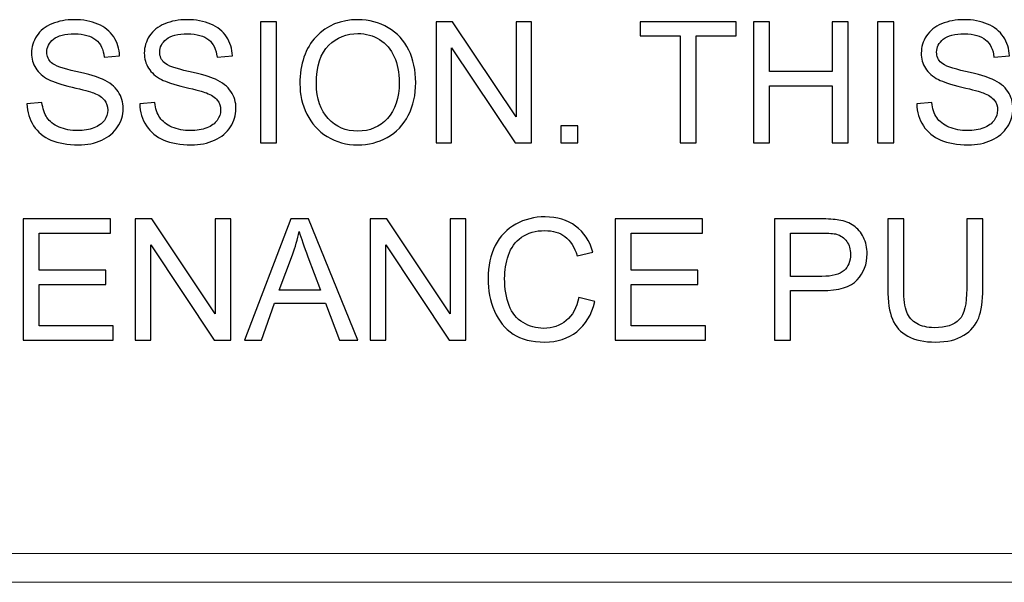
# Model space of a CAD drawing. Units: centimetres. Extents: x -142 to 141, y -89 to 90.
# Drawn here: x -28 to -16, y -89 to -82 of the extents above; entities that cross this region are included whole.
import ezdxf

# ---------------------------------------------------------------- set-up
doc = ezdxf.new("R2010")
doc.units = ezdxf.units.CM
doc.header["$MEASUREMENT"] = 0
doc.layers.add('TITLEBLK', color=7, linetype='Continuous')

msp = doc.modelspace()

# ---------------------------------------------------------------- linework, layer by layer
at = {"layer": 'TITLEBLK', "color": 8}
for points, knots in [([(-28.14641, -82.82257), (-28.14641, -82.82257), (-27.96242, -82.80603), (-27.96242, -82.80603), (-27.96242, -82.80603), (-27.95381, -82.88046), (-27.93347, -82.94143), (-27.90143, -82.98934), (-27.90143, -82.98934), (-27.86938, -83.03688), (-27.81977, -83.07547), (-27.75258, -83.1051), (-27.75258, -83.1051), (-27.6854, -83.13439), (-27.60959, -83.14921), (-27.52552, -83.14921), (-27.52552, -83.14921), (-27.45075, -83.14921), (-27.38494, -83.13818), (-27.32774, -83.11578), (-27.32774, -83.11578), (-27.27054, -83.09339), (-27.22816, -83.06272), (-27.20025, -83.02379), (-27.20025, -83.02379), (-27.17234, -82.98485), (-27.15822, -82.94247), (-27.15822, -82.897), (-27.15822, -82.897), (-27.15822, -82.85081), (-27.17166, -82.8105), (-27.19853, -82.7757), (-27.19853, -82.7757), (-27.22541, -82.74125), (-27.26986, -82.7123), (-27.33188, -82.68853), (-27.33188, -82.68853), (-27.37151, -82.67338), (-27.45936, -82.64926), (-27.59546, -82.61652), (-27.59546, -82.61652), (-27.73157, -82.58379), (-27.82666, -82.55313), (-27.8811, -82.52418), (-27.8811, -82.52418), (-27.95174, -82.48696), (-28.00411, -82.44079), (-28.03857, -82.38601), (-28.03857, -82.38601), (-28.07337, -82.33123), (-28.0906, -82.26955), (-28.0906, -82.20168), (-28.0906, -82.20168), (-28.0906, -82.12657), (-28.06923, -82.05661), (-28.02685, -81.99184), (-28.02685, -81.99184), (-27.98447, -81.92672), (-27.92279, -81.87744), (-27.84114, -81.84367), (-27.84114, -81.84367), (-27.75981, -81.80991), (-27.66919, -81.79303), (-27.56962, -81.79303), (-27.56962, -81.79303), (-27.46006, -81.79303), (-27.36323, -81.8106), (-27.2795, -81.84609), (-27.2795, -81.84609), (-27.19578, -81.88123), (-27.13135, -81.93326), (-27.08621, -82.00218), (-27.08621, -82.00218), (-27.04108, -82.07075), (-27.01696, -82.14862), (-27.0135, -82.23545), (-27.0135, -82.23545), (-27.0135, -82.23545), (-27.20164, -82.24992), (-27.20164, -82.24992), (-27.20164, -82.24992), (-27.21163, -82.15654), (-27.24574, -82.0859), (-27.30397, -82.03835), (-27.30397, -82.03835), (-27.3622, -81.99046), (-27.44834, -81.96669), (-27.56205, -81.96669), (-27.56205, -81.96669), (-27.68057, -81.96669), (-27.76706, -81.98839), (-27.82115, -82.03181), (-27.82115, -82.03181), (-27.87524, -82.07522), (-27.90246, -82.1276), (-27.90246, -82.18893), (-27.90246, -82.18893), (-27.90246, -82.24199), (-27.88317, -82.28574), (-27.84492, -82.32021), (-27.84492, -82.32021), (-27.80702, -82.35431), (-27.70882, -82.3898), (-27.54964, -82.42564), (-27.54964, -82.42564), (-27.39045, -82.46181), (-27.28122, -82.49317), (-27.22197, -82.52004), (-27.22197, -82.52004), (-27.13617, -82.55967), (-27.07242, -82.60963), (-27.03143, -82.67062), (-27.03143, -82.67062), (-26.99042, -82.73126), (-26.97009, -82.8012), (-26.97009, -82.88046), (-26.97009, -82.88046), (-26.97009, -82.95936), (-26.99249, -83.03309), (-27.03762, -83.10269), (-27.03762, -83.10269), (-27.08276, -83.1723), (-27.14719, -83.22638), (-27.23161, -83.26497), (-27.23161, -83.26497), (-27.31603, -83.30356), (-27.41078, -83.32286), (-27.51656, -83.32286), (-27.51656, -83.32286), (-27.65025, -83.32286), (-27.76223, -83.30323), (-27.8525, -83.26429), (-27.8525, -83.26429), (-27.94312, -83.22536), (-28.01376, -83.16677), (-28.06509, -83.08822), (-28.06509, -83.08822), (-28.11678, -83.01), (-28.14366, -82.92145), (-28.14641, -82.82257)], [0, 0, 0, 0, 0.02777778, 0.02777778, 0.02777778, 0.02777778, 0.05555556, 0.05555556, 0.05555556, 0.05555556, 0.08333333, 0.08333333, 0.08333333, 0.08333333, 0.11111111, 0.11111111, 0.11111111, 0.11111111, 0.13888889, 0.13888889, 0.13888889, 0.13888889, 0.16666667, 0.16666667, 0.16666667, 0.16666667, 0.19444444, 0.19444444, 0.19444444, 0.19444444, 0.22222222, 0.22222222, 0.22222222, 0.22222222, 0.25, 0.25, 0.25, 0.25, 0.27777778, 0.27777778, 0.27777778, 0.27777778, 0.30555556, 0.30555556, 0.30555556, 0.30555556, 0.33333333, 0.33333333, 0.33333333, 0.33333333, 0.36111111, 0.36111111, 0.36111111, 0.36111111, 0.38888889, 0.38888889, 0.38888889, 0.38888889, 0.41666667, 0.41666667, 0.41666667, 0.41666667, 0.44444444, 0.44444444, 0.44444444, 0.44444444, 0.47222222, 0.47222222, 0.47222222, 0.47222222, 0.5, 0.5, 0.5, 0.5, 0.52777778, 0.52777778, 0.52777778, 0.52777778, 0.55555556, 0.55555556, 0.55555556, 0.55555556, 0.58333333, 0.58333333, 0.58333333, 0.58333333, 0.61111111, 0.61111111, 0.61111111, 0.61111111, 0.63888889, 0.63888889, 0.63888889, 0.63888889, 0.66666667, 0.66666667, 0.66666667, 0.66666667, 0.69444444, 0.69444444, 0.69444444, 0.69444444, 0.72222222, 0.72222222, 0.72222222, 0.72222222, 0.75, 0.75, 0.75, 0.75, 0.77777778, 0.77777778, 0.77777778, 0.77777778, 0.80555556, 0.80555556, 0.80555556, 0.80555556, 0.83333333, 0.83333333, 0.83333333, 0.83333333, 0.86111111, 0.86111111, 0.86111111, 0.86111111, 0.88888889, 0.88888889, 0.88888889, 0.88888889, 0.91666667, 0.91666667, 0.91666667, 0.91666667, 0.94444444, 0.94444444, 0.94444444, 0.94444444, 1, 1, 1, 1]), ([(-26.76749, -82.82257), (-26.76749, -82.82257), (-26.5835, -82.80603), (-26.5835, -82.80603), (-26.5835, -82.80603), (-26.57489, -82.88046), (-26.55455, -82.94143), (-26.52251, -82.98934), (-26.52251, -82.98934), (-26.49046, -83.03688), (-26.44085, -83.07547), (-26.37366, -83.1051), (-26.37366, -83.1051), (-26.30648, -83.13439), (-26.23067, -83.14921), (-26.1466, -83.14921), (-26.1466, -83.14921), (-26.07183, -83.14921), (-26.00602, -83.13818), (-25.94882, -83.11578), (-25.94882, -83.11578), (-25.89162, -83.09339), (-25.84924, -83.06272), (-25.82133, -83.02379), (-25.82133, -83.02379), (-25.79342, -82.98485), (-25.7793, -82.94247), (-25.7793, -82.897), (-25.7793, -82.897), (-25.7793, -82.85081), (-25.79274, -82.8105), (-25.81961, -82.7757), (-25.81961, -82.7757), (-25.84649, -82.74125), (-25.89094, -82.7123), (-25.95296, -82.68853), (-25.95296, -82.68853), (-25.99259, -82.67338), (-26.08044, -82.64926), (-26.21654, -82.61652), (-26.21654, -82.61652), (-26.35265, -82.58379), (-26.44774, -82.55313), (-26.50218, -82.52418), (-26.50218, -82.52418), (-26.57282, -82.48696), (-26.62519, -82.44079), (-26.65965, -82.38601), (-26.65965, -82.38601), (-26.69445, -82.33123), (-26.71168, -82.26955), (-26.71168, -82.20168), (-26.71168, -82.20168), (-26.71168, -82.12657), (-26.69031, -82.05661), (-26.64793, -81.99184), (-26.64793, -81.99184), (-26.60555, -81.92672), (-26.54387, -81.87744), (-26.46222, -81.84367), (-26.46222, -81.84367), (-26.38089, -81.80991), (-26.29027, -81.79303), (-26.1907, -81.79303), (-26.1907, -81.79303), (-26.08114, -81.79303), (-25.98431, -81.8106), (-25.90058, -81.84609), (-25.90058, -81.84609), (-25.81686, -81.88123), (-25.75243, -81.93326), (-25.70729, -82.00218), (-25.70729, -82.00218), (-25.66216, -82.07075), (-25.63804, -82.14862), (-25.63458, -82.23545), (-25.63458, -82.23545), (-25.63458, -82.23545), (-25.82272, -82.24992), (-25.82272, -82.24992), (-25.82272, -82.24992), (-25.83271, -82.15654), (-25.86682, -82.0859), (-25.92505, -82.03835), (-25.92505, -82.03835), (-25.98328, -81.99046), (-26.06942, -81.96669), (-26.18313, -81.96669), (-26.18313, -81.96669), (-26.30165, -81.96669), (-26.38814, -81.98839), (-26.44223, -82.03181), (-26.44223, -82.03181), (-26.49632, -82.07522), (-26.52354, -82.1276), (-26.52354, -82.18893), (-26.52354, -82.18893), (-26.52354, -82.24199), (-26.50425, -82.28574), (-26.466, -82.32021), (-26.466, -82.32021), (-26.4281, -82.35431), (-26.3299, -82.3898), (-26.17072, -82.42564), (-26.17072, -82.42564), (-26.01153, -82.46181), (-25.9023, -82.49317), (-25.84305, -82.52004), (-25.84305, -82.52004), (-25.75725, -82.55967), (-25.6935, -82.60963), (-25.65251, -82.67062), (-25.65251, -82.67062), (-25.6115, -82.73126), (-25.59117, -82.8012), (-25.59117, -82.88046), (-25.59117, -82.88046), (-25.59117, -82.95936), (-25.61357, -83.03309), (-25.6587, -83.10269), (-25.6587, -83.10269), (-25.70384, -83.1723), (-25.76827, -83.22638), (-25.85269, -83.26497), (-25.85269, -83.26497), (-25.93711, -83.30356), (-26.03186, -83.32286), (-26.13764, -83.32286), (-26.13764, -83.32286), (-26.27133, -83.32286), (-26.38331, -83.30323), (-26.47358, -83.26429), (-26.47358, -83.26429), (-26.5642, -83.22536), (-26.63484, -83.16677), (-26.68617, -83.08822), (-26.68617, -83.08822), (-26.73786, -83.01), (-26.76474, -82.92145), (-26.76749, -82.82257)], [0, 0, 0, 0, 0.02777778, 0.02777778, 0.02777778, 0.02777778, 0.05555556, 0.05555556, 0.05555556, 0.05555556, 0.08333333, 0.08333333, 0.08333333, 0.08333333, 0.11111111, 0.11111111, 0.11111111, 0.11111111, 0.13888889, 0.13888889, 0.13888889, 0.13888889, 0.16666667, 0.16666667, 0.16666667, 0.16666667, 0.19444444, 0.19444444, 0.19444444, 0.19444444, 0.22222222, 0.22222222, 0.22222222, 0.22222222, 0.25, 0.25, 0.25, 0.25, 0.27777778, 0.27777778, 0.27777778, 0.27777778, 0.30555556, 0.30555556, 0.30555556, 0.30555556, 0.33333333, 0.33333333, 0.33333333, 0.33333333, 0.36111111, 0.36111111, 0.36111111, 0.36111111, 0.38888889, 0.38888889, 0.38888889, 0.38888889, 0.41666667, 0.41666667, 0.41666667, 0.41666667, 0.44444444, 0.44444444, 0.44444444, 0.44444444, 0.47222222, 0.47222222, 0.47222222, 0.47222222, 0.5, 0.5, 0.5, 0.5, 0.52777778, 0.52777778, 0.52777778, 0.52777778, 0.55555556, 0.55555556, 0.55555556, 0.55555556, 0.58333333, 0.58333333, 0.58333333, 0.58333333, 0.61111111, 0.61111111, 0.61111111, 0.61111111, 0.63888889, 0.63888889, 0.63888889, 0.63888889, 0.66666667, 0.66666667, 0.66666667, 0.66666667, 0.69444444, 0.69444444, 0.69444444, 0.69444444, 0.72222222, 0.72222222, 0.72222222, 0.72222222, 0.75, 0.75, 0.75, 0.75, 0.77777778, 0.77777778, 0.77777778, 0.77777778, 0.80555556, 0.80555556, 0.80555556, 0.80555556, 0.83333333, 0.83333333, 0.83333333, 0.83333333, 0.86111111, 0.86111111, 0.86111111, 0.86111111, 0.88888889, 0.88888889, 0.88888889, 0.88888889, 0.91666667, 0.91666667, 0.91666667, 0.91666667, 0.94444444, 0.94444444, 0.94444444, 0.94444444, 1, 1, 1, 1]), ([(-25.29141, -83.29805), (-25.29141, -83.29805), (-25.29141, -81.81783), (-25.29141, -81.81783), (-25.29141, -81.81783), (-25.29141, -81.81783), (-25.09501, -81.81783), (-25.09501, -81.81783), (-25.09501, -81.81783), (-25.09501, -81.81783), (-25.09501, -83.29805), (-25.09501, -83.29805), (-25.09501, -83.29805), (-25.09501, -83.29805), (-25.29141, -83.29805), (-25.29141, -83.29805)], [0, 0, 0, 0, 0.2, 0.2, 0.2, 0.2, 0.4, 0.4, 0.4, 0.4, 0.6, 0.6, 0.6, 0.6, 1, 1, 1, 1]), ([(-24.81006, -82.57758), (-24.81006, -82.33226), (-24.74391, -82.14), (-24.61195, -82.00114), (-24.61195, -82.00114), (-24.47998, -81.86228), (-24.30977, -81.79303), (-24.10096, -81.79303), (-24.10096, -81.79303), (-23.96418, -81.79303), (-23.84117, -81.82576), (-23.73125, -81.89088), (-23.73125, -81.89088), (-23.62169, -81.95601), (-23.53796, -82.04696), (-23.48042, -82.16377), (-23.48042, -82.16377), (-23.42288, -82.28023), (-23.39394, -82.41255), (-23.39394, -82.56036), (-23.39394, -82.56036), (-23.39394, -82.71023), (-23.42425, -82.84462), (-23.4849, -82.9628), (-23.4849, -82.9628), (-23.54554, -83.08133), (-23.63133, -83.17091), (-23.74228, -83.23155), (-23.74228, -83.23155), (-23.85357, -83.29255), (-23.97348, -83.32286), (-24.102, -83.32286), (-24.102, -83.32286), (-24.24154, -83.32286), (-24.36593, -83.28909), (-24.47584, -83.22191), (-24.47584, -83.22191), (-24.58541, -83.15472), (-24.6688, -83.06307), (-24.7253, -82.94661), (-24.7253, -82.94661), (-24.78181, -82.8305), (-24.81006, -82.70748), (-24.81006, -82.57758)], [0, 0, 0, 0, 0.08333333, 0.08333333, 0.08333333, 0.08333333, 0.16666667, 0.16666667, 0.16666667, 0.16666667, 0.25, 0.25, 0.25, 0.25, 0.33333333, 0.33333333, 0.33333333, 0.33333333, 0.41666667, 0.41666667, 0.41666667, 0.41666667, 0.5, 0.5, 0.5, 0.5, 0.58333333, 0.58333333, 0.58333333, 0.58333333, 0.66666667, 0.66666667, 0.66666667, 0.66666667, 0.75, 0.75, 0.75, 0.75, 0.83333333, 0.83333333, 0.83333333, 0.83333333, 1, 1, 1, 1]), ([(-23.14414, -83.29805), (-23.14414, -83.29805), (-23.14414, -81.81783), (-23.14414, -81.81783), (-23.14414, -81.81783), (-23.14414, -81.81783), (-22.94292, -81.81783), (-22.94292, -81.81783), (-22.94292, -81.81783), (-22.94292, -81.81783), (-22.16629, -82.97969), (-22.16629, -82.97969), (-22.16629, -82.97969), (-22.16629, -82.97969), (-22.16629, -81.81783), (-22.16629, -81.81783), (-22.16629, -81.81783), (-22.16629, -81.81783), (-21.97816, -81.81783), (-21.97816, -81.81783), (-21.97816, -81.81783), (-21.97816, -81.81783), (-21.97816, -83.29805), (-21.97816, -83.29805), (-21.97816, -83.29805), (-21.97816, -83.29805), (-22.17938, -83.29805), (-22.17938, -83.29805), (-22.17938, -83.29805), (-22.17938, -83.29805), (-22.95602, -82.13621), (-22.95602, -82.13621), (-22.95602, -82.13621), (-22.95602, -82.13621), (-22.95602, -83.29805), (-22.95602, -83.29805), (-22.95602, -83.29805), (-22.95602, -83.29805), (-23.14414, -83.29805), (-23.14414, -83.29805)], [0, 0, 0, 0, 0.09090909, 0.09090909, 0.09090909, 0.09090909, 0.18181818, 0.18181818, 0.18181818, 0.18181818, 0.27272727, 0.27272727, 0.27272727, 0.27272727, 0.36363636, 0.36363636, 0.36363636, 0.36363636, 0.45454545, 0.45454545, 0.45454545, 0.45454545, 0.54545455, 0.54545455, 0.54545455, 0.54545455, 0.63636364, 0.63636364, 0.63636364, 0.63636364, 0.72727273, 0.72727273, 0.72727273, 0.72727273, 0.81818182, 0.81818182, 0.81818182, 0.81818182, 1, 1, 1, 1]), ([(-20.16131, -83.29805), (-20.16131, -83.29805), (-20.16131, -81.9915), (-20.16131, -81.9915), (-20.16131, -81.9915), (-20.16131, -81.9915), (-20.64919, -81.9915), (-20.64919, -81.9915), (-20.64919, -81.9915), (-20.64919, -81.9915), (-20.64919, -81.81783), (-20.64919, -81.81783), (-20.64919, -81.81783), (-20.64919, -81.81783), (-19.47702, -81.81783), (-19.47702, -81.81783), (-19.47702, -81.81783), (-19.47702, -81.81783), (-19.47702, -81.9915), (-19.47702, -81.9915), (-19.47702, -81.9915), (-19.47702, -81.9915), (-19.96491, -81.9915), (-19.96491, -81.9915), (-19.96491, -81.9915), (-19.96491, -81.9915), (-19.96491, -83.29805), (-19.96491, -83.29805), (-19.96491, -83.29805), (-19.96491, -83.29805), (-20.16131, -83.29805), (-20.16131, -83.29805)], [0, 0, 0, 0, 0.11111111, 0.11111111, 0.11111111, 0.11111111, 0.22222222, 0.22222222, 0.22222222, 0.22222222, 0.33333333, 0.33333333, 0.33333333, 0.33333333, 0.44444444, 0.44444444, 0.44444444, 0.44444444, 0.55555556, 0.55555556, 0.55555556, 0.55555556, 0.66666667, 0.66666667, 0.66666667, 0.66666667, 0.77777778, 0.77777778, 0.77777778, 0.77777778, 1, 1, 1, 1]), ([(-19.26648, -83.29805), (-19.26648, -83.29805), (-19.26648, -81.81783), (-19.26648, -81.81783), (-19.26648, -81.81783), (-19.26648, -81.81783), (-19.07009, -81.81783), (-19.07009, -81.81783), (-19.07009, -81.81783), (-19.07009, -81.81783), (-19.07009, -82.4277), (-19.07009, -82.4277), (-19.07009, -82.4277), (-19.07009, -82.4277), (-18.30517, -82.4277), (-18.30517, -82.4277), (-18.30517, -82.4277), (-18.30517, -82.4277), (-18.30517, -81.81783), (-18.30517, -81.81783), (-18.30517, -81.81783), (-18.30517, -81.81783), (-18.10877, -81.81783), (-18.10877, -81.81783), (-18.10877, -81.81783), (-18.10877, -81.81783), (-18.10877, -83.29805), (-18.10877, -83.29805), (-18.10877, -83.29805), (-18.10877, -83.29805), (-18.30517, -83.29805), (-18.30517, -83.29805), (-18.30517, -83.29805), (-18.30517, -83.29805), (-18.30517, -82.60137), (-18.30517, -82.60137), (-18.30517, -82.60137), (-18.30517, -82.60137), (-19.07009, -82.60137), (-19.07009, -82.60137), (-19.07009, -82.60137), (-19.07009, -82.60137), (-19.07009, -83.29805), (-19.07009, -83.29805), (-19.07009, -83.29805), (-19.07009, -83.29805), (-19.26648, -83.29805), (-19.26648, -83.29805)], [0, 0, 0, 0, 0.07692308, 0.07692308, 0.07692308, 0.07692308, 0.15384615, 0.15384615, 0.15384615, 0.15384615, 0.23076923, 0.23076923, 0.23076923, 0.23076923, 0.30769231, 0.30769231, 0.30769231, 0.30769231, 0.38461538, 0.38461538, 0.38461538, 0.38461538, 0.46153846, 0.46153846, 0.46153846, 0.46153846, 0.53846154, 0.53846154, 0.53846154, 0.53846154, 0.61538462, 0.61538462, 0.61538462, 0.61538462, 0.69230769, 0.69230769, 0.69230769, 0.69230769, 0.76923077, 0.76923077, 0.76923077, 0.76923077, 0.84615385, 0.84615385, 0.84615385, 0.84615385, 1, 1, 1, 1]), ([(-17.74871, -83.29805), (-17.74871, -83.29805), (-17.74871, -81.81783), (-17.74871, -81.81783), (-17.74871, -81.81783), (-17.74871, -81.81783), (-17.55231, -81.81783), (-17.55231, -81.81783), (-17.55231, -81.81783), (-17.55231, -81.81783), (-17.55231, -83.29805), (-17.55231, -83.29805), (-17.55231, -83.29805), (-17.55231, -83.29805), (-17.74871, -83.29805), (-17.74871, -83.29805)], [0, 0, 0, 0, 0.2, 0.2, 0.2, 0.2, 0.4, 0.4, 0.4, 0.4, 0.6, 0.6, 0.6, 0.6, 1, 1, 1, 1]), ([(-17.2715, -82.82257), (-17.2715, -82.82257), (-17.08751, -82.80603), (-17.08751, -82.80603), (-17.08751, -82.80603), (-17.0789, -82.88046), (-17.05856, -82.94143), (-17.02652, -82.98934), (-17.02652, -82.98934), (-16.99447, -83.03688), (-16.94486, -83.07547), (-16.87767, -83.1051), (-16.87767, -83.1051), (-16.81049, -83.13439), (-16.73468, -83.14921), (-16.65061, -83.14921), (-16.65061, -83.14921), (-16.57584, -83.14921), (-16.51003, -83.13818), (-16.45283, -83.11578), (-16.45283, -83.11578), (-16.39563, -83.09339), (-16.35325, -83.06272), (-16.32534, -83.02379), (-16.32534, -83.02379), (-16.29743, -82.98485), (-16.28331, -82.94247), (-16.28331, -82.897), (-16.28331, -82.897), (-16.28331, -82.85081), (-16.29675, -82.8105), (-16.32362, -82.7757), (-16.32362, -82.7757), (-16.3505, -82.74125), (-16.39495, -82.7123), (-16.45697, -82.68853), (-16.45697, -82.68853), (-16.4966, -82.67338), (-16.58445, -82.64926), (-16.72055, -82.61652), (-16.72055, -82.61652), (-16.85666, -82.58379), (-16.95175, -82.55313), (-17.00619, -82.52418), (-17.00619, -82.52418), (-17.07683, -82.48696), (-17.1292, -82.44079), (-17.16366, -82.38601), (-17.16366, -82.38601), (-17.19846, -82.33123), (-17.21569, -82.26955), (-17.21569, -82.20168), (-17.21569, -82.20168), (-17.21569, -82.12657), (-17.19432, -82.05661), (-17.15194, -81.99184), (-17.15194, -81.99184), (-17.10956, -81.92672), (-17.04788, -81.87744), (-16.96623, -81.84367), (-16.96623, -81.84367), (-16.8849, -81.80991), (-16.79428, -81.79303), (-16.69471, -81.79303), (-16.69471, -81.79303), (-16.58515, -81.79303), (-16.48832, -81.8106), (-16.40459, -81.84609), (-16.40459, -81.84609), (-16.32087, -81.88123), (-16.25644, -81.93326), (-16.2113, -82.00218), (-16.2113, -82.00218), (-16.16617, -82.07075), (-16.14205, -82.14862), (-16.13859, -82.23545), (-16.13859, -82.23545), (-16.13859, -82.23545), (-16.32673, -82.24992), (-16.32673, -82.24992), (-16.32673, -82.24992), (-16.33672, -82.15654), (-16.37083, -82.0859), (-16.42906, -82.03835), (-16.42906, -82.03835), (-16.48729, -81.99046), (-16.57343, -81.96669), (-16.68714, -81.96669), (-16.68714, -81.96669), (-16.80566, -81.96669), (-16.89215, -81.98839), (-16.94624, -82.03181), (-16.94624, -82.03181), (-17.00033, -82.07522), (-17.02755, -82.1276), (-17.02755, -82.18893), (-17.02755, -82.18893), (-17.02755, -82.24199), (-17.00826, -82.28574), (-16.97001, -82.32021), (-16.97001, -82.32021), (-16.93211, -82.35431), (-16.83391, -82.3898), (-16.67473, -82.42564), (-16.67473, -82.42564), (-16.51554, -82.46181), (-16.40631, -82.49317), (-16.34706, -82.52004), (-16.34706, -82.52004), (-16.26126, -82.55967), (-16.19751, -82.60963), (-16.15652, -82.67062), (-16.15652, -82.67062), (-16.11551, -82.73126), (-16.09518, -82.8012), (-16.09518, -82.88046), (-16.09518, -82.88046), (-16.09518, -82.95936), (-16.11758, -83.03309), (-16.16271, -83.10269), (-16.16271, -83.10269), (-16.20785, -83.1723), (-16.27228, -83.22638), (-16.3567, -83.26497), (-16.3567, -83.26497), (-16.44112, -83.30356), (-16.53587, -83.32286), (-16.64165, -83.32286), (-16.64165, -83.32286), (-16.77534, -83.32286), (-16.88732, -83.30323), (-16.97759, -83.26429), (-16.97759, -83.26429), (-17.06821, -83.22536), (-17.13885, -83.16677), (-17.19018, -83.08822), (-17.19018, -83.08822), (-17.24187, -83.01), (-17.26875, -82.92145), (-17.2715, -82.82257)], [0, 0, 0, 0, 0.02777778, 0.02777778, 0.02777778, 0.02777778, 0.05555556, 0.05555556, 0.05555556, 0.05555556, 0.08333333, 0.08333333, 0.08333333, 0.08333333, 0.11111111, 0.11111111, 0.11111111, 0.11111111, 0.13888889, 0.13888889, 0.13888889, 0.13888889, 0.16666667, 0.16666667, 0.16666667, 0.16666667, 0.19444444, 0.19444444, 0.19444444, 0.19444444, 0.22222222, 0.22222222, 0.22222222, 0.22222222, 0.25, 0.25, 0.25, 0.25, 0.27777778, 0.27777778, 0.27777778, 0.27777778, 0.30555556, 0.30555556, 0.30555556, 0.30555556, 0.33333333, 0.33333333, 0.33333333, 0.33333333, 0.36111111, 0.36111111, 0.36111111, 0.36111111, 0.38888889, 0.38888889, 0.38888889, 0.38888889, 0.41666667, 0.41666667, 0.41666667, 0.41666667, 0.44444444, 0.44444444, 0.44444444, 0.44444444, 0.47222222, 0.47222222, 0.47222222, 0.47222222, 0.5, 0.5, 0.5, 0.5, 0.52777778, 0.52777778, 0.52777778, 0.52777778, 0.55555556, 0.55555556, 0.55555556, 0.55555556, 0.58333333, 0.58333333, 0.58333333, 0.58333333, 0.61111111, 0.61111111, 0.61111111, 0.61111111, 0.63888889, 0.63888889, 0.63888889, 0.63888889, 0.66666667, 0.66666667, 0.66666667, 0.66666667, 0.69444444, 0.69444444, 0.69444444, 0.69444444, 0.72222222, 0.72222222, 0.72222222, 0.72222222, 0.75, 0.75, 0.75, 0.75, 0.77777778, 0.77777778, 0.77777778, 0.77777778, 0.80555556, 0.80555556, 0.80555556, 0.80555556, 0.83333333, 0.83333333, 0.83333333, 0.83333333, 0.86111111, 0.86111111, 0.86111111, 0.86111111, 0.88888889, 0.88888889, 0.88888889, 0.88888889, 0.91666667, 0.91666667, 0.91666667, 0.91666667, 0.94444444, 0.94444444, 0.94444444, 0.94444444, 1, 1, 1, 1]), ([(-24.60746, -82.58104), (-24.60746, -82.75917), (-24.55957, -82.8994), (-24.46379, -83.00174), (-24.46379, -83.00174), (-24.368, -83.10406), (-24.24775, -83.15541), (-24.10303, -83.15541), (-24.10303, -83.15541), (-23.95556, -83.15541), (-23.83462, -83.10373), (-23.73918, -83.00035), (-23.73918, -83.00035), (-23.64408, -82.897), (-23.59653, -82.75021), (-23.59653, -82.56001), (-23.59653, -82.56001), (-23.59653, -82.43976), (-23.61686, -82.33468), (-23.65752, -82.24509), (-23.65752, -82.24509), (-23.69818, -82.15551), (-23.75779, -82.0859), (-23.83601, -82.03663), (-23.83601, -82.03663), (-23.91456, -81.98736), (-24.00243, -81.96255), (-24.09994, -81.96255), (-24.09994, -81.96255), (-24.23845, -81.96255), (-24.35766, -82.01011), (-24.45758, -82.1052), (-24.45758, -82.1052), (-24.5575, -82.2003), (-24.60746, -82.35879), (-24.60746, -82.58104)], [0, 0, 0, 0, 0.1, 0.1, 0.1, 0.1, 0.2, 0.2, 0.2, 0.2, 0.3, 0.3, 0.3, 0.3, 0.4, 0.4, 0.4, 0.4, 0.5, 0.5, 0.5, 0.5, 0.6, 0.6, 0.6, 0.6, 0.7, 0.7, 0.7, 0.7, 0.8, 0.8, 0.8, 0.8, 1, 1, 1, 1]), ([(-21.62014, -83.29805), (-21.62014, -83.29805), (-21.62014, -83.09132), (-21.62014, -83.09132), (-21.62014, -83.09132), (-21.62014, -83.09132), (-21.41341, -83.09132), (-21.41341, -83.09132), (-21.41341, -83.09132), (-21.41341, -83.09132), (-21.41341, -83.29805), (-21.41341, -83.29805), (-21.41341, -83.29805), (-21.41341, -83.29805), (-21.62014, -83.29805), (-21.62014, -83.29805)], [0, 0, 0, 0, 0.2, 0.2, 0.2, 0.2, 0.4, 0.4, 0.4, 0.4, 0.6, 0.6, 0.6, 0.6, 1, 1, 1, 1]), ([(-28.1943, -85.708), (-28.1943, -85.708), (-28.1943, -84.22778), (-28.1943, -84.22778), (-28.1943, -84.22778), (-28.1943, -84.22778), (-27.12549, -84.22778), (-27.12549, -84.22778), (-27.12549, -84.22778), (-27.12549, -84.22778), (-27.12549, -84.40144), (-27.12549, -84.40144), (-27.12549, -84.40144), (-27.12549, -84.40144), (-27.99791, -84.40144), (-27.99791, -84.40144), (-27.99791, -84.40144), (-27.99791, -84.40144), (-27.99791, -84.85626), (-27.99791, -84.85626), (-27.99791, -84.85626), (-27.99791, -84.85626), (-27.1813, -84.85626), (-27.1813, -84.85626), (-27.1813, -84.85626), (-27.1813, -84.85626), (-27.1813, -85.02991), (-27.1813, -85.02991), (-27.1813, -85.02991), (-27.1813, -85.02991), (-27.99791, -85.02991), (-27.99791, -85.02991), (-27.99791, -85.02991), (-27.99791, -85.02991), (-27.99791, -85.53433), (-27.99791, -85.53433), (-27.99791, -85.53433), (-27.99791, -85.53433), (-27.09034, -85.53433), (-27.09034, -85.53433), (-27.09034, -85.53433), (-27.09034, -85.53433), (-27.09034, -85.708), (-27.09034, -85.708), (-27.09034, -85.708), (-27.09034, -85.708), (-28.1943, -85.708), (-28.1943, -85.708)], [0, 0, 0, 0, 0.07692308, 0.07692308, 0.07692308, 0.07692308, 0.15384615, 0.15384615, 0.15384615, 0.15384615, 0.23076923, 0.23076923, 0.23076923, 0.23076923, 0.30769231, 0.30769231, 0.30769231, 0.30769231, 0.38461538, 0.38461538, 0.38461538, 0.38461538, 0.46153846, 0.46153846, 0.46153846, 0.46153846, 0.53846154, 0.53846154, 0.53846154, 0.53846154, 0.61538462, 0.61538462, 0.61538462, 0.61538462, 0.69230769, 0.69230769, 0.69230769, 0.69230769, 0.76923077, 0.76923077, 0.76923077, 0.76923077, 0.84615385, 0.84615385, 0.84615385, 0.84615385, 1, 1, 1, 1]), ([(-26.82158, -85.708), (-26.82158, -85.708), (-26.82158, -84.22778), (-26.82158, -84.22778), (-26.82158, -84.22778), (-26.82158, -84.22778), (-26.62036, -84.22778), (-26.62036, -84.22778), (-26.62036, -84.22778), (-26.62036, -84.22778), (-25.84373, -85.38963), (-25.84373, -85.38963), (-25.84373, -85.38963), (-25.84373, -85.38963), (-25.84373, -84.22778), (-25.84373, -84.22778), (-25.84373, -84.22778), (-25.84373, -84.22778), (-25.6556, -84.22778), (-25.6556, -84.22778), (-25.6556, -84.22778), (-25.6556, -84.22778), (-25.6556, -85.708), (-25.6556, -85.708), (-25.6556, -85.708), (-25.6556, -85.708), (-25.85682, -85.708), (-25.85682, -85.708), (-25.85682, -85.708), (-25.85682, -85.708), (-26.63346, -84.54616), (-26.63346, -84.54616), (-26.63346, -84.54616), (-26.63346, -84.54616), (-26.63346, -85.708), (-26.63346, -85.708), (-26.63346, -85.708), (-26.63346, -85.708), (-26.82158, -85.708), (-26.82158, -85.708)], [0, 0, 0, 0, 0.09090909, 0.09090909, 0.09090909, 0.09090909, 0.18181818, 0.18181818, 0.18181818, 0.18181818, 0.27272727, 0.27272727, 0.27272727, 0.27272727, 0.36363636, 0.36363636, 0.36363636, 0.36363636, 0.45454545, 0.45454545, 0.45454545, 0.45454545, 0.54545455, 0.54545455, 0.54545455, 0.54545455, 0.63636364, 0.63636364, 0.63636364, 0.63636364, 0.72727273, 0.72727273, 0.72727273, 0.72727273, 0.81818182, 0.81818182, 0.81818182, 0.81818182, 1, 1, 1, 1]), ([(-25.48883, -85.708), (-25.48883, -85.708), (-24.92099, -84.22778), (-24.92099, -84.22778), (-24.92099, -84.22778), (-24.92099, -84.22778), (-24.70565, -84.22778), (-24.70565, -84.22778), (-24.70565, -84.22778), (-24.70565, -84.22778), (-24.10302, -85.708), (-24.10302, -85.708), (-24.10302, -85.708), (-24.10302, -85.708), (-24.32594, -85.708), (-24.32594, -85.708), (-24.32594, -85.708), (-24.32594, -85.708), (-24.4972, -85.25938), (-24.4972, -85.25938), (-24.4972, -85.25938), (-24.4972, -85.25938), (-25.12049, -85.25938), (-25.12049, -85.25938), (-25.12049, -85.25938), (-25.12049, -85.25938), (-25.28107, -85.708), (-25.28107, -85.708), (-25.28107, -85.708), (-25.28107, -85.708), (-25.48883, -85.708), (-25.48883, -85.708)], [0, 0, 0, 0, 0.11111111, 0.11111111, 0.11111111, 0.11111111, 0.22222222, 0.22222222, 0.22222222, 0.22222222, 0.33333333, 0.33333333, 0.33333333, 0.33333333, 0.44444444, 0.44444444, 0.44444444, 0.44444444, 0.55555556, 0.55555556, 0.55555556, 0.55555556, 0.66666667, 0.66666667, 0.66666667, 0.66666667, 0.77777778, 0.77777778, 0.77777778, 0.77777778, 1, 1, 1, 1]), ([(-23.94969, -85.708), (-23.94969, -85.708), (-23.94969, -84.22778), (-23.94969, -84.22778), (-23.94969, -84.22778), (-23.94969, -84.22778), (-23.74847, -84.22778), (-23.74847, -84.22778), (-23.74847, -84.22778), (-23.74847, -84.22778), (-22.97184, -85.38963), (-22.97184, -85.38963), (-22.97184, -85.38963), (-22.97184, -85.38963), (-22.97184, -84.22778), (-22.97184, -84.22778), (-22.97184, -84.22778), (-22.97184, -84.22778), (-22.78371, -84.22778), (-22.78371, -84.22778), (-22.78371, -84.22778), (-22.78371, -84.22778), (-22.78371, -85.708), (-22.78371, -85.708), (-22.78371, -85.708), (-22.78371, -85.708), (-22.98493, -85.708), (-22.98493, -85.708), (-22.98493, -85.708), (-22.98493, -85.708), (-23.76157, -84.54616), (-23.76157, -84.54616), (-23.76157, -84.54616), (-23.76157, -84.54616), (-23.76157, -85.708), (-23.76157, -85.708), (-23.76157, -85.708), (-23.76157, -85.708), (-23.94969, -85.708), (-23.94969, -85.708)], [0, 0, 0, 0, 0.09090909, 0.09090909, 0.09090909, 0.09090909, 0.18181818, 0.18181818, 0.18181818, 0.18181818, 0.27272727, 0.27272727, 0.27272727, 0.27272727, 0.36363636, 0.36363636, 0.36363636, 0.36363636, 0.45454545, 0.45454545, 0.45454545, 0.45454545, 0.54545455, 0.54545455, 0.54545455, 0.54545455, 0.63636364, 0.63636364, 0.63636364, 0.63636364, 0.72727273, 0.72727273, 0.72727273, 0.72727273, 0.81818182, 0.81818182, 0.81818182, 0.81818182, 1, 1, 1, 1]), ([(-21.4003, -85.18875), (-21.4003, -85.18875), (-21.20391, -85.23837), (-21.20391, -85.23837), (-21.20391, -85.23837), (-21.24492, -85.39928), (-21.31865, -85.5216), (-21.42512, -85.60601), (-21.42512, -85.60601), (-21.53158, -85.69042), (-21.66183, -85.7328), (-21.81585, -85.7328), (-21.81585, -85.7328), (-21.97502, -85.7328), (-22.10458, -85.70042), (-22.2045, -85.6353), (-22.2045, -85.6353), (-22.30442, -85.57052), (-22.38023, -85.47645), (-22.43226, -85.35344), (-22.43226, -85.35344), (-22.48429, -85.23009), (-22.51047, -85.09813), (-22.51047, -84.95686), (-22.51047, -84.95686), (-22.51047, -84.80284), (-22.48119, -84.66847), (-22.42226, -84.55373), (-22.42226, -84.55373), (-22.36334, -84.43899), (-22.27962, -84.35181), (-22.17108, -84.29221), (-22.17108, -84.29221), (-22.06255, -84.2326), (-21.94299, -84.20297), (-21.81274, -84.20297), (-21.81274, -84.20297), (-21.66459, -84.20297), (-21.5402, -84.24053), (-21.43958, -84.31599), (-21.43958, -84.31599), (-21.33863, -84.39144), (-21.26834, -84.49722), (-21.22871, -84.63367), (-21.22871, -84.63367), (-21.22871, -84.63367), (-21.42098, -84.67914), (-21.42098, -84.67914), (-21.42098, -84.67914), (-21.45509, -84.57165), (-21.50506, -84.49309), (-21.57018, -84.44417), (-21.57018, -84.44417), (-21.63529, -84.39489), (-21.7173, -84.37042), (-21.81618, -84.37042), (-21.81618, -84.37042), (-21.92955, -84.37042), (-22.02465, -84.39765), (-22.10079, -84.45208), (-22.10079, -84.45208), (-22.17694, -84.50653), (-22.23069, -84.57992), (-22.26135, -84.67156), (-22.26135, -84.67156), (-22.29237, -84.76357), (-22.30787, -84.85831), (-22.30787, -84.95583), (-22.30787, -84.95583), (-22.30787, -85.0816), (-22.28961, -85.1915), (-22.25309, -85.28522), (-22.25309, -85.28522), (-22.21657, -85.37928), (-22.15972, -85.44924), (-22.08253, -85.49574), (-22.08253, -85.49574), (-22.00535, -85.54226), (-21.92197, -85.56535), (-21.83204, -85.56535), (-21.83204, -85.56535), (-21.72247, -85.56535), (-21.63013, -85.53365), (-21.55432, -85.4706), (-21.55432, -85.4706), (-21.47852, -85.40719), (-21.42718, -85.31348), (-21.4003, -85.18875)], [0, 0, 0, 0, 0.04347826, 0.04347826, 0.04347826, 0.04347826, 0.08695652, 0.08695652, 0.08695652, 0.08695652, 0.13043478, 0.13043478, 0.13043478, 0.13043478, 0.17391304, 0.17391304, 0.17391304, 0.17391304, 0.2173913, 0.2173913, 0.2173913, 0.2173913, 0.26086957, 0.26086957, 0.26086957, 0.26086957, 0.30434783, 0.30434783, 0.30434783, 0.30434783, 0.34782609, 0.34782609, 0.34782609, 0.34782609, 0.39130435, 0.39130435, 0.39130435, 0.39130435, 0.43478261, 0.43478261, 0.43478261, 0.43478261, 0.47826087, 0.47826087, 0.47826087, 0.47826087, 0.52173913, 0.52173913, 0.52173913, 0.52173913, 0.56521739, 0.56521739, 0.56521739, 0.56521739, 0.60869565, 0.60869565, 0.60869565, 0.60869565, 0.65217391, 0.65217391, 0.65217391, 0.65217391, 0.69565217, 0.69565217, 0.69565217, 0.69565217, 0.73913043, 0.73913043, 0.73913043, 0.73913043, 0.7826087, 0.7826087, 0.7826087, 0.7826087, 0.82608696, 0.82608696, 0.82608696, 0.82608696, 0.86956522, 0.86956522, 0.86956522, 0.86956522, 0.91304348, 0.91304348, 0.91304348, 0.91304348, 1, 1, 1, 1]), ([(-20.95755, -85.708), (-20.95755, -85.708), (-20.95755, -84.22778), (-20.95755, -84.22778), (-20.95755, -84.22778), (-20.95755, -84.22778), (-19.88874, -84.22778), (-19.88874, -84.22778), (-19.88874, -84.22778), (-19.88874, -84.22778), (-19.88874, -84.40144), (-19.88874, -84.40144), (-19.88874, -84.40144), (-19.88874, -84.40144), (-20.76116, -84.40144), (-20.76116, -84.40144), (-20.76116, -84.40144), (-20.76116, -84.40144), (-20.76116, -84.85626), (-20.76116, -84.85626), (-20.76116, -84.85626), (-20.76116, -84.85626), (-19.94455, -84.85626), (-19.94455, -84.85626), (-19.94455, -84.85626), (-19.94455, -84.85626), (-19.94455, -85.02991), (-19.94455, -85.02991), (-19.94455, -85.02991), (-19.94455, -85.02991), (-20.76116, -85.02991), (-20.76116, -85.02991), (-20.76116, -85.02991), (-20.76116, -85.02991), (-20.76116, -85.53433), (-20.76116, -85.53433), (-20.76116, -85.53433), (-20.76116, -85.53433), (-19.85359, -85.53433), (-19.85359, -85.53433), (-19.85359, -85.53433), (-19.85359, -85.53433), (-19.85359, -85.708), (-19.85359, -85.708), (-19.85359, -85.708), (-19.85359, -85.708), (-20.95755, -85.708), (-20.95755, -85.708)], [0, 0, 0, 0, 0.07692308, 0.07692308, 0.07692308, 0.07692308, 0.15384615, 0.15384615, 0.15384615, 0.15384615, 0.23076923, 0.23076923, 0.23076923, 0.23076923, 0.30769231, 0.30769231, 0.30769231, 0.30769231, 0.38461538, 0.38461538, 0.38461538, 0.38461538, 0.46153846, 0.46153846, 0.46153846, 0.46153846, 0.53846154, 0.53846154, 0.53846154, 0.53846154, 0.61538462, 0.61538462, 0.61538462, 0.61538462, 0.69230769, 0.69230769, 0.69230769, 0.69230769, 0.76923077, 0.76923077, 0.76923077, 0.76923077, 0.84615385, 0.84615385, 0.84615385, 0.84615385, 1, 1, 1, 1]), ([(-19.00839, -85.708), (-19.00839, -85.708), (-19.00839, -84.22778), (-19.00839, -84.22778), (-19.00839, -84.22778), (-19.00839, -84.22778), (-18.44952, -84.22778), (-18.44952, -84.22778), (-18.44952, -84.22778), (-18.35133, -84.22778), (-18.27621, -84.2326), (-18.22418, -84.24191), (-18.22418, -84.24191), (-18.15148, -84.25396), (-18.0905, -84.27705), (-18.04122, -84.31082), (-18.04122, -84.31082), (-17.99195, -84.34493), (-17.95232, -84.39247), (-17.92235, -84.45347), (-17.92235, -84.45347), (-17.89237, -84.51446), (-17.87756, -84.58164), (-17.87756, -84.65504), (-17.87756, -84.65504), (-17.87756, -84.78044), (-17.91752, -84.88692), (-17.99781, -84.97375), (-17.99781, -84.97375), (-18.07775, -85.06092), (-18.2228, -85.10433), (-18.4323, -85.10433), (-18.4323, -85.10433), (-18.4323, -85.10433), (-18.81199, -85.10433), (-18.81199, -85.10433), (-18.81199, -85.10433), (-18.81199, -85.10433), (-18.81199, -85.708), (-18.81199, -85.708), (-18.81199, -85.708), (-18.81199, -85.708), (-19.00839, -85.708), (-19.00839, -85.708)], [0, 0, 0, 0, 0.08333333, 0.08333333, 0.08333333, 0.08333333, 0.16666667, 0.16666667, 0.16666667, 0.16666667, 0.25, 0.25, 0.25, 0.25, 0.33333333, 0.33333333, 0.33333333, 0.33333333, 0.41666667, 0.41666667, 0.41666667, 0.41666667, 0.5, 0.5, 0.5, 0.5, 0.58333333, 0.58333333, 0.58333333, 0.58333333, 0.66666667, 0.66666667, 0.66666667, 0.66666667, 0.75, 0.75, 0.75, 0.75, 0.83333333, 0.83333333, 0.83333333, 0.83333333, 1, 1, 1, 1]), ([(-16.65989, -84.22778), (-16.65989, -84.22778), (-16.46349, -84.22778), (-16.46349, -84.22778), (-16.46349, -84.22778), (-16.46349, -84.22778), (-16.46349, -85.08262), (-16.46349, -85.08262), (-16.46349, -85.08262), (-16.46349, -85.23148), (-16.48038, -85.34966), (-16.5138, -85.43717), (-16.5138, -85.43717), (-16.54756, -85.52435), (-16.60821, -85.59568), (-16.69572, -85.65046), (-16.69572, -85.65046), (-16.78359, -85.70524), (-16.89833, -85.7328), (-17.04096, -85.7328), (-17.04096, -85.7328), (-17.17914, -85.7328), (-17.29249, -85.70903), (-17.38036, -85.66114), (-17.38036, -85.66114), (-17.46856, -85.61324), (-17.53127, -85.54433), (-17.56883, -85.45371), (-17.56883, -85.45371), (-17.60638, -85.36309), (-17.62534, -85.2394), (-17.62534, -85.08262), (-17.62534, -85.08262), (-17.62534, -85.08262), (-17.62534, -84.22778), (-17.62534, -84.22778), (-17.62534, -84.22778), (-17.62534, -84.22778), (-17.42895, -84.22778), (-17.42895, -84.22778), (-17.42895, -84.22778), (-17.42895, -84.22778), (-17.42895, -85.08228), (-17.42895, -85.08228), (-17.42895, -85.08228), (-17.42895, -85.2108), (-17.41688, -85.3059), (-17.39311, -85.36655), (-17.39311, -85.36655), (-17.36933, -85.42752), (-17.32868, -85.47473), (-17.27044, -85.50746), (-17.27044, -85.50746), (-17.21255, -85.54054), (-17.14158, -85.55708), (-17.05785, -85.55708), (-17.05785, -85.55708), (-16.91452, -85.55708), (-16.81218, -85.52435), (-16.75119, -85.45922), (-16.75119, -85.45922), (-16.69021, -85.39376), (-16.65989, -85.26835), (-16.65989, -85.08228), (-16.65989, -85.08228), (-16.65989, -85.08228), (-16.65989, -84.22778), (-16.65989, -84.22778)], [0, 0, 0, 0, 0.05555556, 0.05555556, 0.05555556, 0.05555556, 0.11111111, 0.11111111, 0.11111111, 0.11111111, 0.16666667, 0.16666667, 0.16666667, 0.16666667, 0.22222222, 0.22222222, 0.22222222, 0.22222222, 0.27777778, 0.27777778, 0.27777778, 0.27777778, 0.33333333, 0.33333333, 0.33333333, 0.33333333, 0.38888889, 0.38888889, 0.38888889, 0.38888889, 0.44444444, 0.44444444, 0.44444444, 0.44444444, 0.5, 0.5, 0.5, 0.5, 0.55555556, 0.55555556, 0.55555556, 0.55555556, 0.61111111, 0.61111111, 0.61111111, 0.61111111, 0.66666667, 0.66666667, 0.66666667, 0.66666667, 0.72222222, 0.72222222, 0.72222222, 0.72222222, 0.77777778, 0.77777778, 0.77777778, 0.77777778, 0.83333333, 0.83333333, 0.83333333, 0.83333333, 0.88888889, 0.88888889, 0.88888889, 0.88888889, 1, 1, 1, 1]), ([(-25.06296, -85.10019), (-25.06296, -85.10019), (-24.55853, -85.10019), (-24.55853, -85.10019), (-24.55853, -85.10019), (-24.55853, -85.10019), (-24.71289, -84.68982), (-24.71289, -84.68982), (-24.71289, -84.68982), (-24.7594, -84.5651), (-24.79455, -84.46208), (-24.819, -84.38076), (-24.819, -84.38076), (-24.83933, -84.47724), (-24.86656, -84.57199), (-24.90068, -84.66571), (-24.90068, -84.66571), (-24.90068, -84.66571), (-25.06296, -85.10019), (-25.06296, -85.10019)], [0, 0, 0, 0, 0.16666667, 0.16666667, 0.16666667, 0.16666667, 0.33333333, 0.33333333, 0.33333333, 0.33333333, 0.5, 0.5, 0.5, 0.5, 0.66666667, 0.66666667, 0.66666667, 0.66666667, 1, 1, 1, 1]), ([(-18.81199, -84.93067), (-18.81199, -84.93067), (-18.42953, -84.93067), (-18.42953, -84.93067), (-18.42953, -84.93067), (-18.30274, -84.93067), (-18.21315, -84.90725), (-18.15975, -84.86005), (-18.15975, -84.86005), (-18.10669, -84.81284), (-18.08015, -84.74668), (-18.08015, -84.66088), (-18.08015, -84.66088), (-18.08015, -84.59922), (-18.09566, -84.54616), (-18.12702, -84.50204), (-18.12702, -84.50204), (-18.15837, -84.45794), (-18.19971, -84.42866), (-18.25071, -84.41453), (-18.25071, -84.41453), (-18.28379, -84.40591), (-18.34478, -84.40144), (-18.43333, -84.40144), (-18.43333, -84.40144), (-18.43333, -84.40144), (-18.81199, -84.40144), (-18.81199, -84.40144), (-18.81199, -84.40144), (-18.81199, -84.40144), (-18.81199, -84.93067), (-18.81199, -84.93067)], [0, 0, 0, 0, 0.11111111, 0.11111111, 0.11111111, 0.11111111, 0.22222222, 0.22222222, 0.22222222, 0.22222222, 0.33333333, 0.33333333, 0.33333333, 0.33333333, 0.44444444, 0.44444444, 0.44444444, 0.44444444, 0.55555556, 0.55555556, 0.55555556, 0.55555556, 0.66666667, 0.66666667, 0.66666667, 0.66666667, 0.77777778, 0.77777778, 0.77777778, 0.77777778, 1, 1, 1, 1])]:
    msp.add_open_spline(points, degree=3, knots=knots, dxfattribs=at)
at = {"layer": 'TITLEBLK', "color": 8, "lineweight": 9}
msp.add_open_spline([(-141.65709, -88.66916), (-141.65709, -88.66916), (-141.65709, -88.31893), (-141.65709, -88.31893), (-141.65709, -88.31893), (-141.65709, -88.31893), (140.70015, -88.31893), (140.70015, -88.31893), (140.70015, -88.31893), (140.70015, -88.31893), (140.70015, -88.66916), (140.70015, -88.66916), (140.70015, -88.66916), (140.70015, -88.66916), (-141.65709, -88.66916), (-141.65709, -88.66916)], degree=3, knots=[0, 0, 0, 0, 0.2, 0.2, 0.2, 0.2, 0.4, 0.4, 0.4, 0.4, 0.6, 0.6, 0.6, 0.6, 1, 1, 1, 1], dxfattribs=at)

doc.saveas('drawing.dxf')
